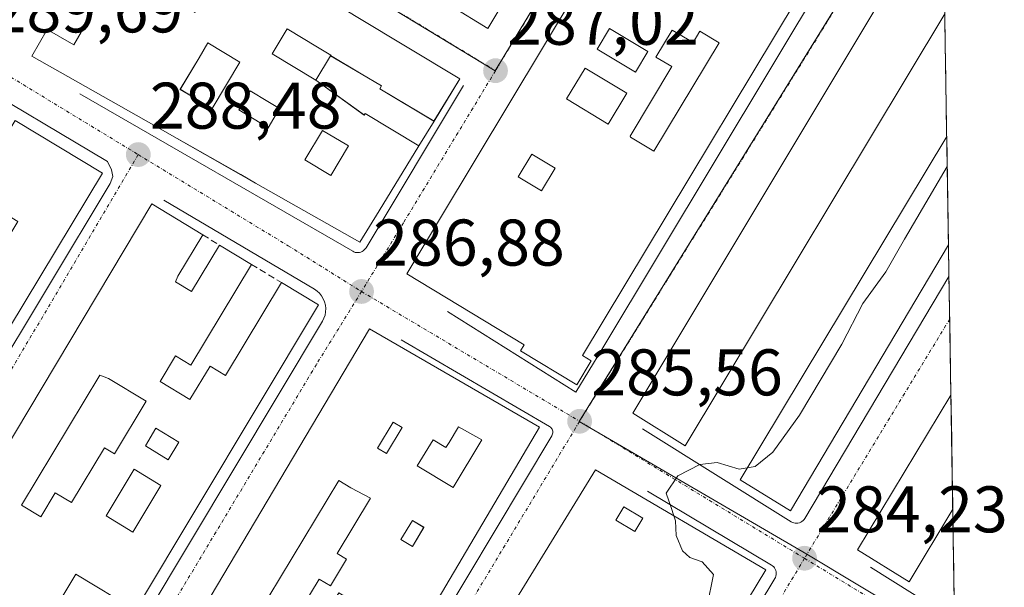
# Model space of a CAD drawing. Units: metres. Extents: x 612038 to 615526, y 4655299 to 4657667.
# Drawn here: x 615358 to 615508, y 4656816 to 4656902 of the extents above; entities that cross this region are included whole.
import ezdxf
from ezdxf.enums import TextEntityAlignment as Align

# ---------------------------------------------------------------- set-up
doc = ezdxf.new("R2010")
doc.units = ezdxf.units.M
doc.header["$MEASUREMENT"] = 0
doc.linetypes.add('TRAZO_Y_PUNTO', pattern=[1, 0.5, -0.25, 0, -0.25])
doc.linetypes.add('TRAZOSX2', pattern=[1.5, 1, -0.5])
for name, color, linetype, lineweight in [('Carátula', 7, 'Continuous', 5), ('Curva de nivel normal', 36, 'Continuous', 0), ('Edificación', 1, 'Continuous', 13), ('Edificación Cxs', 1, 'Continuous', 13), ('Elemento construido', 1, 'Continuous', 0), ('Municipio CxS', 142, 'Continuous', 0), ('Muro lineal', 1, 'TRAZOSX2', 13), ('Núcleo urbano CxS', 19, 'Continuous', 0), ('Punto de cota en terreno', 7, 'Continuous', 0), ('Rótulo de punto de cota en terreno', 19, 'Continuous', 0), ('Vía urbana eje', 5, 'TRAZO_Y_PUNTO', 0)]:
    doc.layers.add(name, color=color, linetype=linetype, lineweight=lineweight)
doc.styles.add('Arial', font='txt', dxfattribs={"height": 0.2})

# ---------------------------------------------------------------- blocks, each defined once
blk = doc.blocks.new('5PATER')
at = {"layer": 'Carátula', "linetype": 'Continuous', "lineweight": 5}
h = blk.add_hatch(color=250, dxfattribs=at)
edge = h.paths.add_edge_path()
edge.add_ellipse((0, 0.01), major_axis=(-1.33, -1.34), ratio=0.999422, start_angle=0, end_angle=360)
blk = doc.blocks.new('*U200')
at = {"layer": 'Edificación Cxs', "color": 1, "linetype": 'Continuous', "lineweight": 13}
for points in [[(615445.7401, 4656833.3901, 285.4088), (615471.6401, 4656818.1801, 284.39), (615424.8101, 4656740.7201, 285.6287), (615411.9501, 4656748.4801, 286.0855), (615409.6501, 4656744.6701, 286.01), (615412.0001, 4656743.2501, 285.9881), (615409.8201, 4656739.6201, 286.1183), (615414.3701, 4656736.8801, 286.2097), (615417.3201, 4656741.7701, 286.0732), (615423.2701, 4656738.1801, 285.7023), (615415.7301, 4656725.7001, 285.7934), (615402.0101, 4656734.3601, 286.2269), (615404.6301, 4656738.7101, 286.1049), (615404.3901, 4656738.8501, 286.099), (615403.0901, 4656739.5101, 286.079), (615407.1901, 4656746.2901, 286.0183), (615403.4101, 4656748.5701, 286.1283), (615402.7801, 4656747.5301, 286.1452), (615401.5601, 4656748.2701, 286.1922), (615395.6001, 4656738.4001, 286.3214), (615389.7001, 4656742.1301, 286.6177), (615445.7401, 4656833.3901, 285.4088)], [(615452.9101, 4656826.0101, 285.1713), (615450.0401, 4656827.7401, 285.2726), (615448.8301, 4656825.7301, 285.32), (615451.7001, 4656824.0001, 285.2415), (615452.9101, 4656826.0101, 285.1713)], [(615456.8601, 4656810.5101, 285.1303), (615451.7001, 4656813.6201, 285.1793), (615450.0701, 4656810.9201, 285.2756), (615455.2401, 4656807.8101, 285.1004), (615456.8601, 4656810.5101, 285.1303)], [(615441.4801, 4656805.0901, 285.566), (615437.2401, 4656807.6501, 285.5994), (615432.5601, 4656799.9001, 285.8383), (615436.8001, 4656797.3401, 285.6597), (615441.4801, 4656805.0901, 285.566)], [(615454.0901, 4656803.9501, 285.0542), (615450.8301, 4656805.9301, 285.167), (615449.6401, 4656803.9501, 285.1873), (615452.9001, 4656801.9801, 285.0577), (615454.0901, 4656803.9501, 285.0542)], [(615449.3501, 4656795.9201, 285.0907), (615446.5101, 4656797.6401, 285.1257), (615448.1001, 4656800.2801, 285.1642), (615444.8601, 4656802.2301, 285.3302), (615440.4501, 4656794.9201, 285.418), (615441.2501, 4656794.3801, 285.3369), (615446.5101, 4656791.2001, 285.1281), (615449.3501, 4656795.9201, 285.0907)], [(615434.9701, 4656786.4401, 285.8019), (615431.9401, 4656788.2701, 286.1087), (615429.5301, 4656784.2801, 286.0908), (615432.5601, 4656782.4601, 285.8646), (615434.9701, 4656786.4401, 285.8019)], [(615427.4601, 4656781.1401, 286.1905), (615423.2201, 4656783.7001, 286.2841), (615421.2601, 4656780.4501, 286.3189), (615425.5001, 4656777.8901, 286.2664), (615427.4601, 4656781.1401, 286.1905)], [(615440.9801, 4656780.3401, 285.3204), (615436.0901, 4656783.2901, 285.5725), (615434.7401, 4656781.0401, 285.6468), (615439.6201, 4656778.1001, 285.3546), (615440.9801, 4656780.3401, 285.3204)], [(615421.3601, 4656775.0101, 286.256), (615410.4701, 4656756.9701, 286.207), (615411.6101, 4656756.2801, 286.1914), (615408.4901, 4656751.0901, 286.1158), (615408.3201, 4656750.7501, 286.1051), (615411.1201, 4656749.0601, 286.0995), (615411.5801, 4656749.8201, 286.1162), (615412.4901, 4656749.2701, 286.0873), (615413.8301, 4656751.4901, 286.0955), (615420.9101, 4656747.2201, 285.9713), (615426.1501, 4656755.9001, 285.9049), (615422.4401, 4656758.1301, 285.9819), (615419.6001, 4656753.4301, 285.9991), (615416.5801, 4656755.2501, 286.085), (615415.8201, 4656755.9201, 286.1064), (615423.6001, 4656768.8301, 286.002), (615428.3701, 4656765.9501, 285.8097), (615425.8001, 4656761.6901, 285.9276), (615428.6101, 4656760.0001, 285.7848), (615435.2701, 4656771.0401, 285.5303), (615435.8701, 4656771.7001, 285.5116), (615432.4101, 4656773.7901, 285.6647), (615430.0001, 4656769.8001, 285.7513), (615421.3601, 4656775.0101, 286.256)]]:
    blk.add_polyline3d(points, close=True, dxfattribs=at)
blk = doc.blocks.new('*U202')
at = {"layer": 'Edificación Cxs', "color": 1, "linetype": 'Continuous', "lineweight": 13}
for points in [[(615411.3501, 4656854.8301, 286.7897), (615437.2301, 4656839.8501, 285.737), (615382.0401, 4656746.4601, 286.9096), (615356.1201, 4656761.8701, 287.7316), (615411.3501, 4656854.8301, 286.7897)], [(615416.3201, 4656839.8201, 286.8622), (615414.9601, 4656840.6401, 286.9253), (615412.5701, 4656836.6801, 286.8673), (615413.9301, 4656835.8601, 286.7824), (615416.3201, 4656839.8201, 286.8622)], [(615428.4601, 4656837.9401, 286.1462), (615424.9101, 4656839.9001, 286.2877), (615423.4801, 4656837.5301, 286.3472), (615422.9501, 4656836.7901, 286.3566), (615421.0201, 4656837.9601, 286.4734), (615418.6201, 4656833.9901, 286.4867), (615424.0801, 4656830.6901, 286.244), (615428.4601, 4656837.9401, 286.1462)], [(615407.8401, 4656819.7901, 286.5533), (615406.4201, 4656820.6401, 286.5909), (615411.5001, 4656829.0601, 286.7159), (615408.5301, 4656830.6701, 286.7541), (615406.7001, 4656831.7701, 286.7886), (615392.5101, 4656808.2601, 286.7275), (615396.9401, 4656805.5901, 286.5449), (615403.6801, 4656816.7601, 286.515), (615405.3901, 4656815.7301, 286.4381), (615407.8401, 4656819.7901, 286.5533)], [(615419.6201, 4656824.6401, 286.2289), (615417.8801, 4656825.6901, 286.3144), (615416.1301, 4656822.8001, 286.3148), (615417.8801, 4656821.7401, 286.2432), (615419.6201, 4656824.6401, 286.2289)], [(615408.9601, 4656813.2901, 286.2853), (615406.6701, 4656814.6801, 286.3413), (615404.3701, 4656810.8801, 286.3488), (615406.6701, 4656809.4901, 286.2578), (615408.9601, 4656813.2901, 286.2853)], [(615407.3101, 4656803.2001, 286.3763), (615404.8001, 4656804.7101, 286.3873), (615402.7101, 4656801.2401, 286.4398), (615405.2201, 4656799.7301, 286.3961), (615407.3101, 4656803.2001, 286.3763)], [(615390.4201, 4656796.8401, 287.209), (615386.3201, 4656799.3101, 287.2834), (615384.9301, 4656797.0001, 287.309), (615389.0201, 4656794.5301, 287.1559), (615390.4201, 4656796.8401, 287.209)], [(615385.5901, 4656786.0801, 287.1188), (615384.7501, 4656786.6701, 287.1634), (615385.8001, 4656788.4101, 287.2101), (615382.0501, 4656790.6701, 287.3069), (615380.5301, 4656788.1601, 287.2968), (615382.7601, 4656786.8201, 287.2163), (615381.4801, 4656784.6901, 287.2051), (615378.6201, 4656786.4201, 287.3144), (615372.4701, 4656776.2201, 287.4803), (615373.3501, 4656775.6901, 287.4604), (615371.5701, 4656772.7401, 287.5276), (615373.3801, 4656771.6501, 287.5121), (615374.3801, 4656771.0901, 287.4785), (615379.0301, 4656778.8101, 287.2786), (615380.6201, 4656777.8501, 287.1868), (615385.5901, 4656786.0801, 287.1188)], [(615396.9401, 4656783.8901, 286.754), (615393.2901, 4656786.0901, 286.8067), (615393.8701, 4656787.0601, 286.8057), (615390.4901, 4656789.1001, 286.933), (615383.5601, 4656777.6301, 287.0363), (615385.6401, 4656776.3801, 286.9316), (615380.4401, 4656767.7501, 287.0236), (615378.0801, 4656769.1701, 287.2262), (615375.7001, 4656765.2301, 287.307), (615372.2101, 4656767.3401, 287.7465), (615369.9401, 4656763.5801, 287.8915), (615370.4301, 4656763.4101, 287.8993), (615378.3901, 4656758.6101, 287.1409), (615380.4501, 4656762.0201, 287.0197), (615381.6901, 4656761.2701, 287.0147), (615384.2101, 4656765.4501, 286.8787), (615385.3901, 4656764.7401, 286.8549), (615396.9401, 4656783.8901, 286.754)], [(615367.2301, 4656764.6301, 287.8242), (615365.6001, 4656765.6101, 287.8169), (615362.8701, 4656761.0901, 287.7426), (615364.5101, 4656760.1101, 287.704), (615367.2301, 4656764.6301, 287.8242)]]:
    blk.add_polyline3d(points, close=True, dxfattribs=at)
blk = doc.blocks.new('*U203')
at = {"layer": 'Edificación Cxs', "color": 1, "linetype": 'Continuous', "lineweight": 13}
for points in [[(615381.8501, 4656861.9901, 288.4042), (615384.2801, 4656860.5301, 288.0514), (615388.5301, 4656867.5701, 287.7995), (615393.4001, 4656864.6201, 287.581), (615384.1601, 4656849.3001, 287.6404), (615381.8501, 4656850.7001, 287.7057), (615379.5101, 4656846.8201, 287.8971), (615384.0301, 4656844.0901, 287.5961), (615387.0901, 4656849.1601, 287.6039), (615389.4601, 4656847.7401, 287.506), (615397.9701, 4656861.8501, 287.4311), (615403.5701, 4656858.4601, 287.1379), (615375.7601, 4656812.0401, 287.3666), (615366.7001, 4656817.5001, 287.7582), (615357.6001, 4656802.4201, 287.9768), (615361.2801, 4656800.2001, 287.799), (615369.1801, 4656813.2901, 287.6332), (615374.5701, 4656810.0501, 287.4049), (615348.5801, 4656766.6701, 288.0466), (615342.6501, 4656770.1701, 288.243), (615351.4801, 4656784.8001, 288.3128), (615347.9501, 4656786.9301, 288.3998), (615339.1001, 4656772.2601, 288.3788), (615331.4001, 4656776.8001, 288.7832), (615335.7201, 4656783.9701, 288.9094), (615332.6601, 4656785.8101, 288.8838), (615332.1701, 4656784.9301, 288.9164), (615328.3501, 4656778.6001, 288.8474), (615324.2801, 4656780.9901, 288.9125), (615324.0701, 4656783.2701, 288.964), (615378.2301, 4656873.8201, 288.3129), (615385.9901, 4656869.1101, 287.9255), (615382.1801, 4656862.8201, 288.4524), (615381.8501, 4656861.9901, 288.4042)], [(615377.3901, 4656843.8301, 288.3177), (615371.6601, 4656847.2801, 288.554), (615370.3501, 4656847.8001, 288.5426), (615358.4101, 4656828.0101, 288.4115), (615361.3401, 4656826.2401, 288.3624), (615363.5501, 4656829.9101, 288.1906), (615366.0401, 4656828.4101, 287.9481), (615371.0601, 4656836.7401, 288.3055), (615372.5701, 4656835.8301, 288.0725), (615377.3901, 4656843.8301, 288.3177)], [(615382.3501, 4656837.6001, 287.4836), (615378.8701, 4656839.7001, 287.6927), (615377.2601, 4656837.0301, 287.5917), (615380.7401, 4656834.9301, 287.4833), (615382.3501, 4656837.6001, 287.4836)], [(615379.6301, 4656831.0101, 287.4319), (615375.5501, 4656833.4701, 287.646), (615371.2701, 4656826.3801, 287.5317), (615375.3501, 4656823.9201, 287.533), (615379.6301, 4656831.0101, 287.4319)], [(615356.6601, 4656817.8901, 288.2294), (615353.5601, 4656819.7601, 288.3556), (615351.6801, 4656816.6401, 288.397), (615354.7801, 4656814.7701, 288.287), (615356.6601, 4656817.8901, 288.2294)], [(615351.3501, 4656800.7701, 288.5147), (615350.2301, 4656801.0701, 288.5656), (615348.6101, 4656802.0401, 288.623), (615348.9801, 4656802.9401, 288.6073), (615350.9001, 4656806.1101, 288.5933), (615346.5901, 4656808.7101, 288.8033), (615346.2801, 4656808.7501, 288.8047), (615339.4801, 4656797.4701, 288.7796), (615344.8701, 4656794.2101, 288.7301), (615345.4601, 4656795.0501, 288.7368), (615348.0101, 4656799.2801, 288.6808), (615349.8001, 4656798.2001, 288.5663), (615351.3501, 4656800.7701, 288.5147)], [(615339.0201, 4656788.7201, 288.6206), (615336.1101, 4656790.4701, 288.6958), (615334.6701, 4656788.0701, 288.7484), (615337.5701, 4656786.3201, 288.7177), (615339.0201, 4656788.7201, 288.6206)]]:
    blk.add_polyline3d(points, close=True, dxfattribs=at)
blk = doc.blocks.new('*U204')
at = {"layer": 'Edificación Cxs', "color": 1, "linetype": 'Continuous', "lineweight": 13}
for points in [[(615345.4801, 4656883.1101, 289.8299), (615352.7501, 4656878.7201, 289.5312), (615357.4501, 4656886.5101, 289.5108), (615370.7201, 4656878.5101, 288.6913), (615323.4601, 4656800.1801, 288.9655), (615317.8501, 4656803.6101, 289.2737), (615317.7601, 4656803.6701, 289.2769), (615325.2201, 4656816.0301, 289.194), (615320.6101, 4656818.8101, 289.3257), (615316.5401, 4656812.0601, 289.2407), (615313.8401, 4656813.6901, 289.3222), (615318.3801, 4656821.2101, 289.4857), (615312.8401, 4656824.5501, 289.5479), (615314.7401, 4656827.7101, 289.7264), (615309.3701, 4656830.9501, 289.7447), (615310.6801, 4656833.1301, 289.835), (615309.7001, 4656833.7201, 289.8289), (615309.1501, 4656834.0501, 289.8215), (615343.8701, 4656891.5501, 289.967), (615348.7801, 4656888.5801, 289.8169), (615345.4801, 4656883.1101, 289.8299)], [(615349.5501, 4656877.6101, 289.6059), (615345.9301, 4656879.7901, 289.7885), (615343.7301, 4656876.1501, 289.7759), (615347.3501, 4656873.9701, 289.5964), (615349.5501, 4656877.6101, 289.6059)], [(615357.8601, 4656871.1701, 289.0905), (615350.9901, 4656875.3201, 289.4121), (615346.2901, 4656867.5301, 289.3322), (615340.7101, 4656870.8901, 289.8281), (615335.6901, 4656862.5701, 289.8672), (615337.7401, 4656861.3301, 289.8269), (615335.1601, 4656857.0601, 289.7602), (615334.5101, 4656857.4601, 289.7758), (615330.7201, 4656851.1801, 289.8037), (615330.4301, 4656850.8401, 289.7975), (615332.6101, 4656849.5201, 289.6334), (615334.5701, 4656852.7601, 289.6811), (615336.6301, 4656851.5101, 289.4771), (615345.2001, 4656865.7101, 289.4658), (615352.0601, 4656861.5701, 289.1434), (615357.8601, 4656871.1701, 289.0905)], [(615350.4301, 4656858.3601, 289.1078), (615345.6601, 4656861.2401, 289.3061), (615342.3501, 4656855.7501, 289.2894), (615341.9401, 4656855.0001, 289.2466), (615343.6001, 4656854.0001, 289.0678), (615340.7301, 4656849.2401, 289.0884), (615339.8301, 4656849.7901, 289.1597), (615337.2001, 4656845.4201, 289.1877), (615334.8801, 4656846.8201, 289.3557), (615334.8101, 4656846.9401, 289.3644), (615332.3001, 4656842.7801, 289.3547), (615338.7001, 4656838.9201, 288.9831), (615350.4301, 4656858.3601, 289.1078)], [(615322.4101, 4656844.1201, 289.8754), (615321.9801, 4656844.0001, 289.8771), (615314.9601, 4656832.3701, 289.8974), (615319.9301, 4656829.3701, 289.9171), (615324.9301, 4656837.6501, 289.8221), (615330.6701, 4656834.1801, 289.3218), (615328.5901, 4656830.7401, 289.44), (615331.2301, 4656829.1501, 289.3306), (615334.6601, 4656834.8301, 289.1687), (615336.1101, 4656833.9501, 289.1324), (615336.9501, 4656835.3501, 289.0742), (615322.4101, 4656844.1201, 289.8754)]]:
    blk.add_polyline3d(points, close=True, dxfattribs=at)
blk = doc.blocks.new('*U206')
at = {"layer": 'Edificación Cxs', "color": 1, "linetype": 'Continuous', "lineweight": 13}
for points in [[(615421.1563, 4656886.3937, 287.1426), (615412.915, 4656891.337, 287.8278), (615413.184, 4656891.797, 287.8227), (615410.084, 4656893.615, 287.9334), (615405.4255, 4656896.3725, 288.208), (615405.4601, 4656896.4301, 288.2098), (615403.4271, 4656897.6529, 288.3158), (615398.8101, 4656900.4301, 288.5279), (615396.5301, 4656896.6401, 288.5494), (615403.1801, 4656892.6401, 288.1919), (615410.562, 4656887.319, 287.7836), (615410.702, 4656887.558, 287.7937), (615418.8685, 4656882.6597, 287.1813), (615412.8199, 4656872.7881, 287.1234), (615409.8801, 4656867.9901, 287.0696), (615394.0305, 4656876.9889, 287.8626), (615391.7661, 4656878.2745, 287.9804), (615380.9151, 4656884.4353, 288.4843), (615378.5491, 4656885.7785, 288.578), (615365.4373, 4656893.2229, 289.3754), (615360.0001, 4656896.3101, 289.6269), (615362.2901, 4656900.3401, 289.839), (615366.3801, 4656898.0201, 289.7665), (615367.4825, 4656899.9647, 289.7998), (615367.5069, 4656900.0077, 289.8), (615368.6019, 4656901.9395, 289.8234), (615378.6701, 4656919.7001, 289.8413), (615382.2201, 4656918.6601, 289.6359), (615391.8725, 4656912.8455, 289.0389), (615396.2891, 4656910.1851, 288.7508), (615407.0953, 4656903.6757, 288.2196), (615409.3237, 4656902.3333, 288.0771), (615425.1001, 4656892.8301, 287.1517), (615421.1563, 4656886.3937, 287.1426)], [(615384.9001, 4656903.2801, 289.0484), (615387.5951, 4656907.7651, 289.2221), (615387.6701, 4656907.8901, 289.2256), (615379.4201, 4656912.8401, 289.7745), (615377.6201, 4656909.8401, 289.7841), (615381.4401, 4656907.5501, 289.3957), (615380.2901, 4656905.6301, 289.3729), (615384.8101, 4656902.9101, 289.0373), (615384.9001, 4656903.2801, 289.0484)], [(615391.6301, 4656895.3701, 288.6343), (615386.7701, 4656898.3001, 288.8046), (615385.4193, 4656896.0489, 288.7777), (615382.5401, 4656891.2501, 288.7274), (615384.3587, 4656890.1573, 288.7254), (615384.6435, 4656889.9863, 288.7274), (615387.4001, 4656888.3301, 288.6626), (615391.6301, 4656895.3701, 288.6343)], [(615397.6701, 4656888.3501, 288.1573), (615395.8991, 4656889.4141, 288.233), (615395.8841, 4656889.4233, 288.2338), (615393.2101, 4656891.0301, 288.3856), (615391.4501, 4656888.1101, 288.2853), (615395.8853, 4656885.4349, 288.107), (615395.9101, 4656885.4201, 288.106), (615397.6701, 4656888.3501, 288.1573)], [(615408.1601, 4656882.6401, 287.6286), (615407.8911, 4656882.8019, 287.646), (615407.8883, 4656882.8035, 287.6462), (615404.2201, 4656885.0101, 287.8502), (615401.5201, 4656880.5301, 287.8008), (615405.4701, 4656878.1601, 287.5609), (615408.1601, 4656882.6401, 287.6286)]]:
    blk.add_polyline3d(points, close=True, dxfattribs=at)
blk = doc.blocks.new('*U207')
at = {"layer": 'Edificación Cxs', "color": 1, "linetype": 'Continuous', "lineweight": 13}
for points in [[(615498.8509, 4656902.7109, 285.3131), (615459.3801, 4656837.0401, 285.1875), (615451.4001, 4656841.9901, 285.3677), (615498.5591, 4656920.6161, 285.6479), (615498.8509, 4656902.7109, 285.3131)], [(615499.4231, 4656867.6019, 284.3874), (615475.3701, 4656827.1401, 284.4312), (615467.7101, 4656831.8801, 284.8171), (615499.1547, 4656884.0739, 285.1067), (615499.4231, 4656867.6019, 284.3874)]]:
    blk.add_polyline3d(points, close=True, dxfattribs=at)
blk = doc.blocks.new('*U209')
at = {"layer": 'Edificación Cxs', "color": 1, "linetype": 'Continuous', "lineweight": 13}
for points in [[(615497.5979, 4656979.5861, 287.1453), (615497.6371, 4656977.1811, 287.1116), (615493.9401, 4656971.0401, 287.0825), (615491.8801, 4656972.2801, 287.1555), (615487.8401, 4656965.5601, 287.2089), (615486.6901, 4656966.2501, 287.2815), (615481.7001, 4656957.9601, 287.2728), (615486.0201, 4656955.3601, 287.0681), (615483.9401, 4656951.9101, 286.8754), (615481.8401, 4656953.1701, 286.9586), (615479.8401, 4656949.8501, 286.9125), (615477.5201, 4656951.2401, 287.0276), (615472.7701, 4656943.3301, 287.0249), (615475.5201, 4656941.6801, 286.9045), (615473.1801, 4656937.7701, 286.9198), (615477.5101, 4656935.1701, 286.6125), (615490.9101, 4656957.4501, 286.8488), (615493.9401, 4656955.6301, 286.652), (615487.6301, 4656945.1401, 286.412), (615490.2601, 4656943.5501, 286.2839), (615497.9401, 4656956.3101, 286.61), (615492.8201, 4656959.3801, 286.8582), (615496.7401, 4656965.9101, 286.8877), (615494.6001, 4656967.2001, 286.9486), (615497.1901, 4656971.5001, 287.037), (615497.7351, 4656971.1719, 286.9978), (615497.8848, 4656961.9853, 286.7829), (615497.26, 4656960.95, 286.7948), (615497.9081, 4656960.5601, 286.7765), (615498.2209, 4656941.3721, 285.8812), (615488.9301, 4656925.9201, 285.7939), (615483.6101, 4656929.1101, 286.0331), (615485.5901, 4656932.4101, 286.1223), (615480.8501, 4656935.2501, 286.3665), (615473.9501, 4656923.7701, 286.4381), (615478.3901, 4656921.1001, 286.1586), (615480.3501, 4656924.3701, 286.1274), (615485.9701, 4656921.0001, 285.795), (615443.7601, 4656850.7801, 285.7545), (615445.0901, 4656849.9801, 285.6552), (615442.8901, 4656846.3201, 285.6465), (615434.3101, 4656851.4701, 286.0801), (615434.8601, 4656852.3801, 286.1133), (615417.0201, 4656863.2001, 286.8041), (615489.8001, 4656984.2701, 287.4682), (615497.5979, 4656979.5861, 287.1453)], [(615487.7201, 4656940.6001, 286.246), (615484.8501, 4656942.3201, 286.4339), (615483.5701, 4656940.1801, 286.4435), (615486.4301, 4656938.4601, 286.2223), (615487.7201, 4656940.6001, 286.246)], [(615472.7101, 4656927.3301, 286.6089), (615466.5401, 4656931.0401, 287.0597), (615464.5301, 4656927.6901, 287.0879), (615470.7001, 4656923.9801, 286.7064), (615472.7101, 4656927.3301, 286.6089)], [(615473.3701, 4656917.3501, 286.3), (615469.2501, 4656919.8301, 286.5456), (615466.9901, 4656916.0801, 286.4474), (615471.1201, 4656913.6001, 286.341), (615473.3701, 4656917.3501, 286.3)], [(615461.1901, 4656908.5901, 286.8729), (615459.3801, 4656909.6801, 286.9411), (615462.6501, 4656915.1101, 286.8363), (615461.9801, 4656915.4601, 286.9243), (615458.1301, 4656917.7801, 287.1151), (615454.8501, 4656912.3101, 287.0614), (615457.1101, 4656910.9501, 287.0155), (615454.6401, 4656906.8301, 286.996), (615458.6701, 4656904.4101, 286.7659), (615461.1901, 4656908.5901, 286.8729)], [(615469.9401, 4656910.5201, 286.2824), (615465.5101, 4656913.1801, 286.4768), (615463.9901, 4656910.6501, 286.6091), (615468.4201, 4656907.9901, 286.2554), (615469.9401, 4656910.5201, 286.2824)], [(615453.7001, 4656897.0001, 286.5396), (615447.8701, 4656900.5101, 286.829), (615445.9801, 4656897.3701, 286.9057), (615451.8101, 4656893.8701, 286.8272), (615453.7001, 4656897.0001, 286.5396)], [(615457.4001, 4656900.2701, 286.4288), (615454.9301, 4656896.1501, 286.4059), (615457.3501, 4656894.7001, 286.2118), (615450.9901, 4656884.1101, 286.2876), (615451.0401, 4656883.9901, 286.2757), (615454.6201, 4656881.8401, 286.0659), (615464.5301, 4656898.3201, 286.0814), (615461.6001, 4656900.0801, 286.2723), (615460.5701, 4656898.3701, 286.1733), (615457.4001, 4656900.2701, 286.4288)], [(615450.4801, 4656890.6701, 286.7671), (615444.1301, 4656894.4901, 287.145), (615441.3101, 4656889.7901, 287.0399), (615447.6601, 4656885.9701, 286.8118), (615450.4801, 4656890.6701, 286.7671)], [(615439.5801, 4656879.2701, 286.6914), (615436.0401, 4656881.4001, 286.8169), (615433.9501, 4656877.9301, 286.8278), (615437.4901, 4656875.8001, 286.6525), (615439.5801, 4656879.2701, 286.6914)]]:
    blk.add_polyline3d(points, close=True, dxfattribs=at)
blk = doc.blocks.new('*U266')
at = {"layer": 'Edificación', "color": 1, "linetype": 'Continuous', "lineweight": 13}
for points in [[(615498.8509, 4656902.7109, 285.3131), (615459.3801, 4656837.0401, 285.1875), (615451.4001, 4656841.9901, 285.3677), (615498.559, 4656920.616, 285.6479)], [(615499.4231, 4656867.6019, 284.3874), (615475.3701, 4656827.1401, 284.4312), (615467.7101, 4656831.8801, 284.8171), (615499.1546, 4656884.0738, 285.1067)]]:
    blk.add_polyline3d(points, dxfattribs=at)
blk = doc.blocks.new('*U276')
at = {"layer": 'Elemento construido', "color": 1, "linetype": 'Continuous', "lineweight": 0}
for points in [[(615497.3679, 4656993.6995, 287.3958), (615497.2701, 4656993.7801, 287.4025), (615496.8901, 4656994.0401, 287.4265), (615496.4701, 4656994.2501, 287.4495), (615496.0201, 4656994.3901, 287.4659), (615495.5601, 4656994.4501, 287.481), (615495.0901, 4656994.4501, 287.4952), (615494.6301, 4656994.3701, 287.5071), (615494.1901, 4656994.2201, 287.5167), (615493.7701, 4656994.0001, 287.5237), (615493.4001, 4656993.7201, 287.5275), (615493.0701, 4656993.3901, 287.532), (615492.8001, 4656993.0101, 287.5417), (615489.8201, 4656988.0901, 287.5441)], [(615423.2001, 4656857.4701, 286.4798), (615442.7301, 4656845.2201, 285.6182), (615446.6701, 4656851.6601, 285.6502), (615498.283, 4656937.5541, 285.7599)]]:
    blk.add_polyline3d(points, dxfattribs=at)
blk = doc.blocks.new('*U290')
at = {"layer": 'Edificación', "color": 1, "linetype": 'Continuous', "lineweight": 13}
for points in [[(615498.2207, 4656941.3719, 285.8812), (615488.9301, 4656925.9201, 285.7939), (615483.6101, 4656929.1101, 286.0331), (615485.5901, 4656932.4101, 286.1223), (615480.8501, 4656935.2501, 286.3665), (615473.9501, 4656923.7701, 286.4381), (615478.3901, 4656921.1001, 286.1586), (615480.3501, 4656924.3701, 286.1274), (615485.9701, 4656921.0001, 285.795), (615443.7601, 4656850.7801, 285.7545), (615445.0901, 4656849.9801, 285.6552), (615442.8901, 4656846.3201, 285.6465), (615434.3101, 4656851.4701, 286.0801), (615434.8601, 4656852.3801, 286.1133), (615417.0201, 4656863.2001, 286.8041), (615489.8001, 4656984.2701, 287.4682), (615497.5979, 4656979.5861, 287.1453)], [(615497.6371, 4656977.1811, 287.1116), (615493.9401, 4656971.0401, 287.0825), (615491.8801, 4656972.2801, 287.1555), (615487.8401, 4656965.5601, 287.2089), (615486.6901, 4656966.2501, 287.2815), (615481.7001, 4656957.9601, 287.2728), (615486.0201, 4656955.3601, 287.0681), (615483.9401, 4656951.9101, 286.8754), (615481.8401, 4656953.1701, 286.9586), (615479.8401, 4656949.8501, 286.9125), (615477.5201, 4656951.2401, 287.0276), (615472.7701, 4656943.3301, 287.0249), (615475.5201, 4656941.6801, 286.9045), (615473.1801, 4656937.7701, 286.9198), (615477.5101, 4656935.1701, 286.6125), (615490.9101, 4656957.4501, 286.8488), (615493.9401, 4656955.6301, 286.652), (615487.6301, 4656945.1401, 286.412), (615490.2601, 4656943.5501, 286.2839), (615497.9401, 4656956.3101, 286.61), (615492.8201, 4656959.3801, 286.8582), (615496.7401, 4656965.9101, 286.8877), (615494.6001, 4656967.2001, 286.9486), (615497.1901, 4656971.5001, 287.037), (615497.735, 4656971.1719, 286.9978)]]:
    blk.add_polyline3d(points, dxfattribs=at)

msp = doc.modelspace()

# ---------------------------------------------------------------- linework, layer by layer
at = {"layer": 'Curva de nivel normal', "color": 36, "linetype": 'Continuous', "lineweight": 0}
for points in [[(615468.81, 4656833.71, 285), (615470.02, 4656833.91, 285), (615472.7, 4656836.06, 285), (615476.76, 4656841.68, 285), (615483.18, 4656852.49, 285), (615486.39, 4656858.68, 285), (615489.88, 4656863.48, 285), (615492.74, 4656868.48, 285), (615499.23, 4656879.53, 285)], [(615457.66, 4656826.39, 285), (615457.26, 4656827.66, 285), (615456.5, 4656829.83, 285), (615458.25, 4656832.45, 285), (615461.59, 4656834.18, 285), (615464.25, 4656834.49, 285), (615467.58, 4656833.51, 285), (615468.81, 4656833.71, 285)], [(615449.81, 4656782.08, 285), (615450.23, 4656783.14, 285), (615452.75, 4656791.89, 285), (615454.29, 4656796.04, 285), (615456.76, 4656800.6, 285), (615458.42, 4656804.89, 285), (615462.72, 4656812.69, 285), (615463.67, 4656817.45, 285), (615461.95, 4656819.41, 285), (615460.1, 4656820.06, 285), (615458.96, 4656821.08, 285), (615458.02, 4656823.4, 285), (615457.9, 4656825.63, 285), (615457.66, 4656826.39, 285)]]:
    msp.add_polyline3d(points, dxfattribs=at)
at = {"layer": 'Edificación', "color": 1, "linetype": 'Continuous', "lineweight": 13}
for points in [[(615446.84, 4656942.92, 287.74), (615447.37, 4656942.6, 287.7), (615450.47, 4656947.76, 287.68), (615455.78, 4656944.58, 287.45), (615429.34, 4656900.49, 287.19), (615423.72, 4656903.96, 287.6), (615428.41, 4656911.8, 287.61), (615428.24, 4656911.9, 287.63)], [(615418.87, 4656882.66, 287.18), (615412.82, 4656872.79, 287.12), (615409.88, 4656867.99, 287.07), (615394.03, 4656876.99, 287.86), (615391.77, 4656878.27, 287.98), (615380.92, 4656884.44, 288.48), (615378.55, 4656885.78, 288.58), (615365.44, 4656893.22, 289.38), (615360, 4656896.31, 289.63), (615362.29, 4656900.34, 289.84), (615366.38, 4656898.02, 289.77), (615367.48, 4656899.96, 289.8), (615367.51, 4656900.01, 289.8), (615368.6, 4656901.94, 289.82), (615378.67, 4656919.7, 289.84), (615382.22, 4656918.66, 289.64), (615391.87, 4656912.85, 289.04), (615396.29, 4656910.19, 288.75), (615407.1, 4656903.68, 288.22), (615409.32, 4656902.33, 288.08), (615425.1, 4656892.83, 287.15), (615421.16, 4656886.39, 287.14)], [(615405.43, 4656896.37, 288.21), (615405.46, 4656896.43, 288.21), (615403.43, 4656897.65, 288.32), (615398.81, 4656900.43, 288.53), (615396.53, 4656896.64, 288.55), (615403.18, 4656892.64, 288.19)], [(615405.43, 4656896.37, 288.21), (615405.46, 4656896.43, 288.21), (615403.43, 4656897.65, 288.32), (615398.81, 4656900.43, 288.53), (615396.53, 4656896.64, 288.55), (615403.18, 4656892.64, 288.19)], [(615453.7, 4656897, 286.54), (615447.87, 4656900.51, 286.83), (615445.98, 4656897.37, 286.91)], [(615453.7, 4656897, 286.54), (615447.87, 4656900.51, 286.83), (615445.98, 4656897.37, 286.91)], [(615457.35, 4656894.7, 286.21), (615450.99, 4656884.11, 286.29), (615451.04, 4656883.99, 286.28), (615454.62, 4656881.84, 286.07), (615464.53, 4656898.32, 286.08), (615461.6, 4656900.08, 286.27), (615460.57, 4656898.37, 286.17), (615457.4, 4656900.27, 286.43), (615454.93, 4656896.15, 286.41), (615457.35, 4656894.7, 286.21)], [(615457.35, 4656894.7, 286.21), (615450.99, 4656884.11, 286.29), (615451.04, 4656883.99, 286.28), (615454.62, 4656881.84, 286.07), (615464.53, 4656898.32, 286.08), (615461.6, 4656900.08, 286.27), (615460.57, 4656898.37, 286.17), (615457.4, 4656900.27, 286.43), (615454.93, 4656896.15, 286.41), (615457.35, 4656894.7, 286.21)], [(615391.63, 4656895.37, 288.63), (615386.77, 4656898.3, 288.8), (615385.42, 4656896.05, 288.78), (615382.54, 4656891.25, 288.73), (615384.36, 4656890.16, 288.73), (615384.64, 4656889.99, 288.73), (615387.4, 4656888.33, 288.66), (615391.63, 4656895.37, 288.63)], [(615391.63, 4656895.37, 288.63), (615386.77, 4656898.3, 288.8), (615385.42, 4656896.05, 288.78), (615382.54, 4656891.25, 288.73), (615384.36, 4656890.16, 288.73), (615384.64, 4656889.99, 288.73), (615387.4, 4656888.33, 288.66), (615391.63, 4656895.37, 288.63)], [(615403.18, 4656892.64, 288.19), (615405.43, 4656896.37, 288.21)], [(615403.18, 4656892.64, 288.19), (615405.43, 4656896.37, 288.21)], [(615405.43, 4656896.37, 288.21), (615410.08, 4656893.62, 287.93), (615413.18, 4656891.8, 287.82), (615412.92, 4656891.34, 287.83), (615421.16, 4656886.39, 287.14)], [(615405.43, 4656896.37, 288.21), (615410.08, 4656893.62, 287.93), (615413.18, 4656891.8, 287.82), (615412.92, 4656891.34, 287.83), (615421.16, 4656886.39, 287.14)], [(615445.98, 4656897.37, 286.91), (615451.81, 4656893.87, 286.83), (615453.7, 4656897, 286.54)], [(615445.98, 4656897.37, 286.91), (615451.81, 4656893.87, 286.83), (615453.7, 4656897, 286.54)], [(615450.48, 4656890.67, 286.77), (615444.13, 4656894.49, 287.15), (615441.31, 4656889.79, 287.04), (615447.66, 4656885.97, 286.81), (615450.48, 4656890.67, 286.77)], [(615450.48, 4656890.67, 286.77), (615444.13, 4656894.49, 287.15), (615441.31, 4656889.79, 287.04), (615447.66, 4656885.97, 286.81), (615450.48, 4656890.67, 286.77)], [(615345.48, 4656883.11, 289.83), (615352.75, 4656878.72, 289.53), (615357.45, 4656886.51, 289.51), (615370.72, 4656878.51, 288.69), (615323.46, 4656800.18, 288.97), (615317.85, 4656803.61, 289.27), (615317.76, 4656803.67, 289.28), (615325.22, 4656816.03, 289.19), (615320.61, 4656818.81, 289.33), (615316.54, 4656812.06, 289.24), (615313.84, 4656813.69, 289.32), (615318.38, 4656821.21, 289.49), (615312.84, 4656824.55, 289.55), (615314.74, 4656827.71, 289.73), (615309.37, 4656830.95, 289.74), (615310.68, 4656833.13, 289.84), (615309.7, 4656833.72, 289.83), (615309.15, 4656834.05, 289.82), (615343.87, 4656891.55, 289.97), (615348.78, 4656888.58, 289.82), (615345.48, 4656883.11, 289.83)], [(615418.87, 4656882.66, 287.18), (615410.7, 4656887.56, 287.79), (615410.56, 4656887.32, 287.78), (615403.18, 4656892.64, 288.19)], [(615418.87, 4656882.66, 287.18), (615410.7, 4656887.56, 287.79), (615410.56, 4656887.32, 287.78), (615403.18, 4656892.64, 288.19)], [(615397.67, 4656888.35, 288.16), (615395.9, 4656889.41, 288.23), (615395.88, 4656889.42, 288.23), (615393.21, 4656891.03, 288.39), (615391.45, 4656888.11, 288.29), (615395.89, 4656885.43, 288.11), (615395.91, 4656885.42, 288.11), (615397.67, 4656888.35, 288.16)], [(615397.67, 4656888.35, 288.16), (615395.9, 4656889.41, 288.23), (615395.88, 4656889.42, 288.23), (615393.21, 4656891.03, 288.39), (615391.45, 4656888.11, 288.29), (615395.89, 4656885.43, 288.11), (615395.91, 4656885.42, 288.11), (615397.67, 4656888.35, 288.16)], [(615421.16, 4656886.39, 287.14), (615418.87, 4656882.66, 287.18)], [(615408.16, 4656882.64, 287.63), (615407.89, 4656882.8, 287.65), (615407.89, 4656882.8, 287.65), (615404.22, 4656885.01, 287.85), (615401.52, 4656880.53, 287.8), (615405.47, 4656878.16, 287.56), (615408.16, 4656882.64, 287.63)], [(615408.16, 4656882.64, 287.63), (615407.89, 4656882.8, 287.65), (615407.89, 4656882.8, 287.65), (615404.22, 4656885.01, 287.85), (615401.52, 4656880.53, 287.8), (615405.47, 4656878.16, 287.56), (615408.16, 4656882.64, 287.63)], [(615499.15, 4656884.07, 285.11), (615499.42, 4656867.6, 284.39)], [(615439.58, 4656879.27, 286.69), (615436.04, 4656881.4, 286.82), (615433.95, 4656877.93, 286.83)], [(615439.58, 4656879.27, 286.69), (615436.04, 4656881.4, 286.82), (615433.95, 4656877.93, 286.83)], [(615433.95, 4656877.93, 286.83), (615437.49, 4656875.8, 286.65), (615439.58, 4656879.27, 286.69)], [(615433.95, 4656877.93, 286.83), (615437.49, 4656875.8, 286.65), (615439.58, 4656879.27, 286.69)], [(615324.07, 4656783.27, 288.96), (615378.23, 4656873.82, 288.31), (615385.99, 4656869.11, 287.93), (615382.18, 4656862.82, 288.45), (615381.85, 4656861.99, 288.4)], [(615381.85, 4656861.99, 288.4), (615384.28, 4656860.53, 288.05), (615388.53, 4656867.57, 287.8), (615393.4, 4656864.62, 287.58), (615384.16, 4656849.3, 287.64), (615381.85, 4656850.7, 287.71), (615379.51, 4656846.82, 287.9), (615384.03, 4656844.09, 287.6), (615387.09, 4656849.16, 287.6), (615389.46, 4656847.74, 287.51), (615397.97, 4656861.85, 287.43), (615403.57, 4656858.46, 287.14), (615375.76, 4656812.04, 287.37), (615366.7, 4656817.5, 287.76), (615357.6, 4656802.42, 287.98), (615361.28, 4656800.2, 287.8), (615369.18, 4656813.29, 287.63), (615374.57, 4656810.05, 287.4), (615348.58, 4656766.67, 288.05)], [(615411.35, 4656854.83, 286.79), (615437.23, 4656839.85, 285.74), (615382.04, 4656746.46, 286.91), (615356.12, 4656761.87, 287.73), (615411.35, 4656854.83, 286.79)], [(615377.39, 4656843.83, 288.32), (615371.66, 4656847.28, 288.55), (615370.35, 4656847.8, 288.54), (615358.41, 4656828.01, 288.41), (615361.34, 4656826.24, 288.36), (615363.55, 4656829.91, 288.19), (615366.04, 4656828.41, 287.95), (615371.06, 4656836.74, 288.31), (615372.57, 4656835.83, 288.07), (615377.39, 4656843.83, 288.32)], [(615377.39, 4656843.83, 288.32), (615371.66, 4656847.28, 288.55), (615370.35, 4656847.8, 288.54), (615358.41, 4656828.01, 288.41), (615361.34, 4656826.24, 288.36), (615363.55, 4656829.91, 288.19), (615366.04, 4656828.41, 287.95), (615371.06, 4656836.74, 288.31), (615372.57, 4656835.83, 288.07), (615377.39, 4656843.83, 288.32)], [(615500.08, 4656827.38, 283.93), (615493.43, 4656816.36, 283.81), (615485.6, 4656821.23, 284.05), (615499.8, 4656844.76, 284.11)], [(615499.8, 4656844.76, 284.11), (615500.08, 4656827.38, 283.93)], [(615416.32, 4656839.82, 286.86), (615414.96, 4656840.64, 286.93), (615412.57, 4656836.68, 286.87), (615413.93, 4656835.86, 286.78), (615416.32, 4656839.82, 286.86)], [(615416.32, 4656839.82, 286.86), (615414.96, 4656840.64, 286.93), (615412.57, 4656836.68, 286.87), (615413.93, 4656835.86, 286.78), (615416.32, 4656839.82, 286.86)], [(615382.35, 4656837.6, 287.48), (615378.87, 4656839.7, 287.69), (615377.26, 4656837.03, 287.59), (615380.74, 4656834.93, 287.48), (615382.35, 4656837.6, 287.48)], [(615382.35, 4656837.6, 287.48), (615378.87, 4656839.7, 287.69), (615377.26, 4656837.03, 287.59), (615380.74, 4656834.93, 287.48), (615382.35, 4656837.6, 287.48)], [(615428.46, 4656837.94, 286.15), (615424.91, 4656839.9, 286.29), (615423.48, 4656837.53, 286.35), (615422.95, 4656836.79, 286.36), (615421.02, 4656837.96, 286.47), (615418.62, 4656833.99, 286.49), (615424.08, 4656830.69, 286.24), (615428.46, 4656837.94, 286.15)], [(615428.46, 4656837.94, 286.15), (615424.91, 4656839.9, 286.29), (615423.48, 4656837.53, 286.35), (615422.95, 4656836.79, 286.36), (615421.02, 4656837.96, 286.47), (615418.62, 4656833.99, 286.49), (615424.08, 4656830.69, 286.24), (615428.46, 4656837.94, 286.15)], [(615379.63, 4656831.01, 287.43), (615375.55, 4656833.47, 287.65), (615371.27, 4656826.38, 287.53), (615375.35, 4656823.92, 287.53), (615379.63, 4656831.01, 287.43)], [(615379.63, 4656831.01, 287.43), (615375.55, 4656833.47, 287.65), (615371.27, 4656826.38, 287.53), (615375.35, 4656823.92, 287.53), (615379.63, 4656831.01, 287.43)], [(615445.74, 4656833.39, 285.41), (615471.64, 4656818.18, 284.39), (615424.81, 4656740.72, 285.63), (615411.95, 4656748.48, 286.09), (615409.65, 4656744.67, 286.01), (615412, 4656743.25, 285.99), (615409.82, 4656739.62, 286.12), (615414.37, 4656736.88, 286.21), (615417.32, 4656741.77, 286.07), (615423.27, 4656738.18, 285.7), (615415.73, 4656725.7, 285.79), (615402.01, 4656734.36, 286.23), (615404.63, 4656738.71, 286.1), (615404.39, 4656738.85, 286.1), (615403.09, 4656739.51, 286.08), (615407.19, 4656746.29, 286.02), (615403.41, 4656748.57, 286.13), (615402.78, 4656747.53, 286.15), (615401.56, 4656748.27, 286.19), (615395.6, 4656738.4, 286.32), (615389.7, 4656742.13, 286.62), (615445.74, 4656833.39, 285.41)], [(615407.84, 4656819.79, 286.55), (615406.42, 4656820.64, 286.59), (615411.5, 4656829.06, 286.72), (615408.53, 4656830.67, 286.75), (615406.7, 4656831.77, 286.79), (615392.51, 4656808.26, 286.73), (615396.94, 4656805.59, 286.54), (615403.68, 4656816.76, 286.51), (615405.39, 4656815.73, 286.44), (615407.84, 4656819.79, 286.55)], [(615407.84, 4656819.79, 286.55), (615406.42, 4656820.64, 286.59), (615411.5, 4656829.06, 286.72), (615408.53, 4656830.67, 286.75), (615406.7, 4656831.77, 286.79), (615392.51, 4656808.26, 286.73), (615396.94, 4656805.59, 286.54), (615403.68, 4656816.76, 286.51), (615405.39, 4656815.73, 286.44), (615407.84, 4656819.79, 286.55)], [(615452.91, 4656826.01, 285.17), (615450.04, 4656827.74, 285.27), (615448.83, 4656825.73, 285.32), (615451.7, 4656824, 285.24), (615452.91, 4656826.01, 285.17)], [(615452.91, 4656826.01, 285.17), (615450.04, 4656827.74, 285.27), (615448.83, 4656825.73, 285.32), (615451.7, 4656824, 285.24), (615452.91, 4656826.01, 285.17)], [(615419.62, 4656824.64, 286.23), (615417.88, 4656825.69, 286.31), (615416.13, 4656822.8, 286.31), (615417.88, 4656821.74, 286.24), (615419.62, 4656824.64, 286.23)], [(615419.62, 4656824.64, 286.23), (615417.88, 4656825.69, 286.31), (615416.13, 4656822.8, 286.31), (615417.88, 4656821.74, 286.24), (615419.62, 4656824.64, 286.23)]]:
    msp.add_polyline3d(points, dxfattribs=at)
at = {"layer": 'Edificación Cxs', "color": 1, "linetype": 'Continuous', "lineweight": 13}
for points in [[(615428.24, 4656911.9, 287.63), (615434.85, 4656922.93, 287.62), (615435.38, 4656922.61, 287.6), (615437.24, 4656925.72, 287.66), (615438.09, 4656927.12, 287.68), (615442.69, 4656934.81, 287.67), (615445.27, 4656939.1, 287.69), (615444.73, 4656939.42, 287.72), (615446.84, 4656942.92, 287.74), (615447.37, 4656942.6, 287.7), (615450.47, 4656947.76, 287.68), (615455.78, 4656944.58, 287.45), (615429.34, 4656900.49, 287.19), (615423.72, 4656903.96, 287.6), (615428.41, 4656911.8, 287.61), (615428.24, 4656911.9, 287.63)], [(615405.43, 4656896.37, 288.21), (615403.18, 4656892.64, 288.19), (615396.53, 4656896.64, 288.55), (615398.81, 4656900.43, 288.53), (615403.43, 4656897.65, 288.32), (615405.46, 4656896.43, 288.21), (615405.43, 4656896.37, 288.21)], [(615453.7, 4656897, 286.54), (615451.81, 4656893.87, 286.83), (615445.98, 4656897.37, 286.91), (615447.87, 4656900.51, 286.83), (615453.7, 4656897, 286.54)], [(615457.4, 4656900.27, 286.43), (615460.57, 4656898.37, 286.17), (615461.6, 4656900.08, 286.27), (615464.53, 4656898.32, 286.08), (615454.62, 4656881.84, 286.07), (615451.04, 4656883.99, 286.28), (615450.99, 4656884.11, 286.29), (615457.35, 4656894.7, 286.21), (615454.93, 4656896.15, 286.41), (615457.4, 4656900.27, 286.43)], [(615391.63, 4656895.37, 288.63), (615387.4, 4656888.33, 288.66), (615384.64, 4656889.99, 288.73), (615384.36, 4656890.16, 288.73), (615382.54, 4656891.25, 288.73), (615385.42, 4656896.05, 288.78), (615386.77, 4656898.3, 288.8), (615391.63, 4656895.37, 288.63)], [(615421.16, 4656886.39, 287.14), (615418.87, 4656882.66, 287.18), (615410.7, 4656887.56, 287.79), (615410.56, 4656887.32, 287.78), (615403.18, 4656892.64, 288.19), (615405.43, 4656896.37, 288.21), (615410.08, 4656893.62, 287.93), (615413.18, 4656891.8, 287.82), (615412.92, 4656891.34, 287.83), (615421.16, 4656886.39, 287.14)], [(615450.48, 4656890.67, 286.77), (615447.66, 4656885.97, 286.81), (615441.31, 4656889.79, 287.04), (615444.13, 4656894.49, 287.15), (615450.48, 4656890.67, 286.77)], [(615397.67, 4656888.35, 288.16), (615395.91, 4656885.42, 288.11), (615395.89, 4656885.43, 288.11), (615391.45, 4656888.11, 288.29), (615393.21, 4656891.03, 288.39), (615395.88, 4656889.42, 288.23), (615395.9, 4656889.41, 288.23), (615397.67, 4656888.35, 288.16)], [(615408.16, 4656882.64, 287.63), (615405.47, 4656878.16, 287.56), (615401.52, 4656880.53, 287.8), (615404.22, 4656885.01, 287.85), (615407.89, 4656882.8, 287.65), (615407.89, 4656882.8, 287.65), (615408.16, 4656882.64, 287.63)], [(615439.58, 4656879.27, 286.69), (615437.49, 4656875.8, 286.65), (615433.95, 4656877.93, 286.83), (615436.04, 4656881.4, 286.82), (615439.58, 4656879.27, 286.69)], [(615377.39, 4656843.83, 288.32), (615372.57, 4656835.83, 288.07), (615371.06, 4656836.74, 288.31), (615366.04, 4656828.41, 287.95), (615363.55, 4656829.91, 288.19), (615361.34, 4656826.24, 288.36), (615358.41, 4656828.01, 288.41), (615370.35, 4656847.8, 288.54), (615371.66, 4656847.28, 288.55), (615377.39, 4656843.83, 288.32)], [(615500.08, 4656827.38, 283.93), (615493.43, 4656816.36, 283.81), (615485.6, 4656821.23, 284.05), (615499.8, 4656844.76, 284.11), (615500.08, 4656827.38, 283.93)], [(615416.32, 4656839.82, 286.86), (615413.93, 4656835.86, 286.78), (615412.57, 4656836.68, 286.87), (615414.96, 4656840.64, 286.93), (615416.32, 4656839.82, 286.86)], [(615382.35, 4656837.6, 287.48), (615380.74, 4656834.93, 287.48), (615377.26, 4656837.03, 287.59), (615378.87, 4656839.7, 287.69), (615382.35, 4656837.6, 287.48)], [(615428.46, 4656837.94, 286.15), (615424.08, 4656830.69, 286.24), (615418.62, 4656833.99, 286.49), (615421.02, 4656837.96, 286.47), (615422.95, 4656836.79, 286.36), (615423.48, 4656837.53, 286.35), (615424.91, 4656839.9, 286.29), (615428.46, 4656837.94, 286.15)], [(615379.63, 4656831.01, 287.43), (615375.35, 4656823.92, 287.53), (615371.27, 4656826.38, 287.53), (615375.55, 4656833.47, 287.65), (615379.63, 4656831.01, 287.43)], [(615407.84, 4656819.79, 286.55), (615405.39, 4656815.73, 286.44), (615403.68, 4656816.76, 286.52), (615396.94, 4656805.59, 286.54), (615392.51, 4656808.26, 286.73), (615406.7, 4656831.77, 286.79), (615408.53, 4656830.67, 286.75), (615411.5, 4656829.06, 286.72), (615406.42, 4656820.64, 286.59), (615407.84, 4656819.79, 286.55)], [(615452.91, 4656826.01, 285.17), (615451.7, 4656824, 285.24), (615448.83, 4656825.73, 285.32), (615450.04, 4656827.74, 285.27), (615452.91, 4656826.01, 285.17)], [(615419.62, 4656824.64, 286.23), (615417.88, 4656821.74, 286.24), (615416.13, 4656822.8, 286.31), (615417.88, 4656825.69, 286.31), (615419.62, 4656824.64, 286.23)]]:
    msp.add_polyline3d(points, close=True, dxfattribs=at)
at = {"layer": 'Elemento construido', "color": 1, "linetype": 'Continuous', "lineweight": 0}
for points in [[(615308.38, 4656828.95, 289.68), (615315.79, 4656800.21, 289.22), (615316.17, 4656799.22, 289.18), (615316.74, 4656798.32, 289.14), (615317.5, 4656797.57, 289.11), (615318.39, 4656796.99, 289.08), (615319.39, 4656796.62, 289.05), (615320.44, 4656796.47, 289.02), (615321.51, 4656796.54, 289), (615322.53, 4656796.84, 288.96), (615323.47, 4656797.34, 288.92), (615324.28, 4656798.04, 288.89), (615324.92, 4656798.88, 288.86), (615371.9, 4656876.93, 288.58), (615372.32, 4656877.97, 288.59), (615372.11, 4656879.01, 288.62), (615371.48, 4656880.26, 288.67), (615349.47, 4656893.33, 289.8)], [(615367.29, 4656890.57, 289.19), (615408.79, 4656866.62, 287.08), (615408.98, 4656866.52, 287.06), (615409.18, 4656866.46, 287.05), (615409.39, 4656866.42, 287.04), (615409.6, 4656866.42, 287.03), (615409.82, 4656866.44, 287.02), (615410.02, 4656866.49, 287.01), (615410.22, 4656866.58, 287.01), (615410.4, 4656866.68, 287), (615410.56, 4656866.82, 287), (615410.71, 4656866.97, 286.99), (615410.83, 4656867.15, 286.99), (615425.63, 4656891.84, 287.09)], [(615350.48, 4656766.48, 287.96), (615404.19, 4656856, 287.07), (615404.42, 4656856.45, 287.07), (615404.58, 4656856.93, 287.06), (615404.67, 4656857.43, 287.06), (615404.69, 4656857.94, 287.07), (615404.64, 4656858.44, 287.08), (615404.51, 4656858.93, 287.09), (615404.32, 4656859.4, 287.1), (615404.06, 4656859.83, 287.12), (615403.75, 4656860.23, 287.14), (615403.37, 4656860.57, 287.16), (615402.96, 4656860.86, 287.18), (615380.06, 4656874.41, 288.22)], [(615452.9, 4656839.62, 285.3), (615475.49, 4656825.49, 284.37), (615475.68, 4656825.39, 284.37), (615475.89, 4656825.32, 284.36), (615476.1, 4656825.28, 284.35), (615476.32, 4656825.26, 284.35), (615476.53, 4656825.28, 284.35), (615476.74, 4656825.34, 284.34), (615476.94, 4656825.42, 284.34), (615477.13, 4656825.53, 284.34), (615477.3, 4656825.66, 284.34), (615477.45, 4656825.82, 284.34), (615477.57, 4656826, 284.34), (615499.5, 4656862.8, 284.22)], [(615383.05, 4656744.98, 286.82), (615439.09, 4656838.58, 285.65), (615439.16, 4656838.71, 285.64), (615439.2, 4656838.85, 285.64), (615439.23, 4656838.99, 285.64), (615439.23, 4656839.13, 285.64), (615439.22, 4656839.27, 285.65), (615439.18, 4656839.41, 285.65), (615439.13, 4656839.55, 285.65), (615439.05, 4656839.67, 285.66), (615438.96, 4656839.78, 285.66), (615438.86, 4656839.88, 285.67), (615438.74, 4656839.96, 285.67), (615416.14, 4656853.15, 286.62)], [(615417.76, 4656725.15, 285.7), (615473.01, 4656816.84, 284.3), (615473.11, 4656817.03, 284.3), (615473.18, 4656817.23, 284.31), (615473.22, 4656817.45, 284.31), (615473.23, 4656817.66, 284.32), (615473.21, 4656817.87, 284.32), (615473.15, 4656818.08, 284.33), (615473.07, 4656818.28, 284.34), (615472.96, 4656818.46, 284.35), (615472.83, 4656818.63, 284.36), (615472.67, 4656818.78, 284.36), (615472.5, 4656818.9, 284.37), (615453.64, 4656830.16, 285.11)], [(615487.56, 4656818.57, 283.92), (615500.35, 4656810.55, 283.48)]]:
    msp.add_polyline3d(points, dxfattribs=at)
at = {"layer": 'Municipio CxS', "color": 142, "linetype": 'Continuous', "lineweight": 0}
msp.add_polyline3d([(615498.85, 4656902.88, 285.32), (615498.93, 4656897.89, 285.22), (615499.01, 4656892.89, 285.19), (615499.09, 4656887.89, 285.15), (615499.17, 4656882.9, 285.08), (615499.26, 4656877.9, 284.88), (615499.34, 4656872.91, 284.62), (615499.42, 4656867.91, 284.4), (615499.5, 4656862.91, 284.23), (615499.58, 4656857.92, 284.14), (615499.66, 4656852.92, 284.13), (615499.74, 4656847.93, 284.12), (615499.83, 4656842.93, 284.1), (615499.91, 4656837.94, 284.05), (615499.99, 4656832.94, 283.97), (615500.07, 4656827.94, 283.95), (615500.15, 4656822.95, 283.79), (615500.23, 4656817.95, 283.75), (615500.31, 4656812.96, 283.62)], dxfattribs=at)
at = {"layer": 'Muro lineal', "color": 1, "linetype": 'TRAZOSX2', "lineweight": 13}
for points in [[(615385.99, 4656869.11, 287.93), (615388.53, 4656867.57, 287.8)], [(615393.4, 4656864.62, 287.58), (615397.97, 4656861.85, 287.43)]]:
    msp.add_polyline3d(points, dxfattribs=at)
at = {"layer": 'Núcleo urbano CxS', "color": 19, "linetype": 'Continuous', "lineweight": 0}
for points in [[(615430.44, 4656894.04, 287.06), (615397.92, 4656913.81, 288.61), (615400.96, 4656918.9, 288.66), (615444.84, 4656993.64, 289.78), (615399.42, 4657022.88, 294.47), (615398.53, 4657034.84, 295.28), (615397.6, 4657047.29, 295.33), (615376.84, 4657060.78, 295.95), (615372.19, 4657063.52, 295.95), (615340.25, 4657082.38, 296.09), (615355.43, 4657099.71, 295.38), (615373.65, 4657132.93, 293.93), (615375.51, 4657130.35, 293.93), (615425.73, 4657079.44, 291.54), (615430.57, 4657074.54, 291.22), (615469.04, 4657034.86, 289.9), (615482.08, 4657021.42, 288.91), (615482.18, 4657021.32, 288.91), (615497.17, 4657005.86, 287.68), (615497.19, 4657004.36, 287.63), (615490.6, 4656993.46, 287.62), (615430.44, 4656894.04, 287.06)], [(615500.41, 4656807.02, 283.27), (615477.86, 4656820.56, 284.12), (615443.24, 4656840.72, 285.45), (615498.41, 4656929.85, 285.66), (615500.41, 4656807.02, 283.27)]]:
    msp.add_polyline3d(points, close=True, dxfattribs=at)
for points in [[(615397.92, 4656913.81, 288.61), (615430.44, 4656894.04, 287.06), (615490.6, 4656993.46, 287.62), (615497.19, 4657004.36, 287.63)], [(615397.92, 4656913.81, 288.61), (615430.44, 4656894.04, 287.06), (615490.6, 4656993.46, 287.62), (615497.19, 4657004.36, 287.63)], [(615397.92, 4656913.81, 288.61), (615430.44, 4656894.04, 287.06), (615490.6, 4656993.46, 287.62)], [(615498.41, 4656929.85, 285.66), (615443.24, 4656840.72, 285.45), (615477.86, 4656820.56, 284.12), (615500.41, 4656807.02, 283.27), (615502.05, 4656706.4, 283.44), (615488.48, 4656684.01, 283.74), (615485.05, 4656677.92, 283.84), (615485.05, 4656677.92, 283.84), (615474.31, 4656684.12, 284.07), (615460.84, 4656692.31, 284.38), (615451.07, 4656698.25, 284.61), (615442.42, 4656703.53, 284.79), (615416.98, 4656719.01, 285.57), (615382.46, 4656740.01, 286.73), (615352.71, 4656758.11, 287.67)], [(615498.41, 4656929.85, 285.66), (615443.24, 4656840.72, 285.45), (615477.86, 4656820.56, 284.12), (615500.41, 4656807.02, 283.27)], [(615498.41, 4656929.85, 285.66), (615443.24, 4656840.72, 285.45), (615477.86, 4656820.56, 284.12), (615500.41, 4656807.02, 283.27)], [(615498.41, 4656929.85, 285.66), (615500.41, 4656807.02, 283.27)]]:
    msp.add_polyline3d(points, dxfattribs=at)
at = {"layer": 'Vía urbana eje', "color": 5, "linetype": 'TRAZO_Y_PUNTO', "lineweight": 0}
for points in [[(615494.65, 4657000), (615492.11, 4656995.87), (615489.54, 4656991.63), (615430.51, 4656894.08)], [(615498.41, 4656929.64), (615443.3, 4656840.76)], [(615430.51, 4656894.08), (615397.98, 4656913.85)], [(615352.09, 4656895.96), (615376.17, 4656881.32)], [(615430.51, 4656894.08), (615416.52, 4656870.96), (615410.13, 4656860.5)], [(615376.17, 4656881.32), (615325.91, 4656796.17), (615314.27, 4656782.35)], [(615376.17, 4656881.32), (615398.99, 4656867.45), (615410.13, 4656860.5)], [(615410.13, 4656860.5), (615403.27, 4656849.41), (615350.57, 4656761.5)], [(615410.13, 4656860.5), (615443.3, 4656840.76)], [(615499.61, 4656856.32), (615477.52, 4656819.93)], [(615443.3, 4656840.76), (615383.64, 4656741.56)], [(615443.3, 4656840.76), (615477.52, 4656819.93)], [(615477.52, 4656819.93), (615417.89, 4656720.46)], [(615477.52, 4656819.93), (615500.43, 4656805.98)]]:
    msp.add_lwpolyline(points, dxfattribs=at)

# ---------------------------------------------------------------- block references
at = {"layer": 'Edificación', "color": 1, "linetype": 'Continuous', "lineweight": 13}
for name in ['*U290', '*U266']:
    msp.add_blockref(name, (0, 0), dxfattribs=at)
at = {"layer": 'Edificación Cxs', "color": 1, "linetype": 'Continuous', "lineweight": 13}
for name in ['*U209', '*U207', '*U206', '*U204', '*U203', '*U202', '*U200']:
    msp.add_blockref(name, (0, 0), dxfattribs=at)
at = {"layer": 'Elemento construido', "color": 1, "linetype": 'Continuous', "lineweight": 0}
msp.add_blockref('*U276', (0, 0), dxfattribs=at)
at = {"layer": 'Punto de cota en terreno', "linetype": 'Continuous', "lineweight": 0}
for p in [(615430.52, 4656894.08, 287.02), (615376.18, 4656881.32, 288.48), (615410.14, 4656860.5, 286.88), (615443.31, 4656840.76, 285.56), (615477.53, 4656819.93, 284.23)]:
    msp.add_blockref('5PATER', p, dxfattribs=at)

# ---------------------------------------------------------------- texts
at = {"layer": 'Rótulo de punto de cota en terreno', "color": 19, "linetype": 'Continuous', "lineweight": 0, "style": 'Arial'}
for s, p in [('289,69', (615353.86, 4656897.72)), ('287,02', (615432.28, 4656895.84)), ('288,48', (615377.94, 4656883.08)), ('286,88', (615411.9, 4656862.26)), ('285,56', (615445.07, 4656842.52)), ('284,23', (615479.29, 4656821.69))]:
    msp.add_text(s, height=7, dxfattribs=at).set_placement(p, align=Align.BOTTOM_LEFT)

doc.saveas('drawing.dxf')
